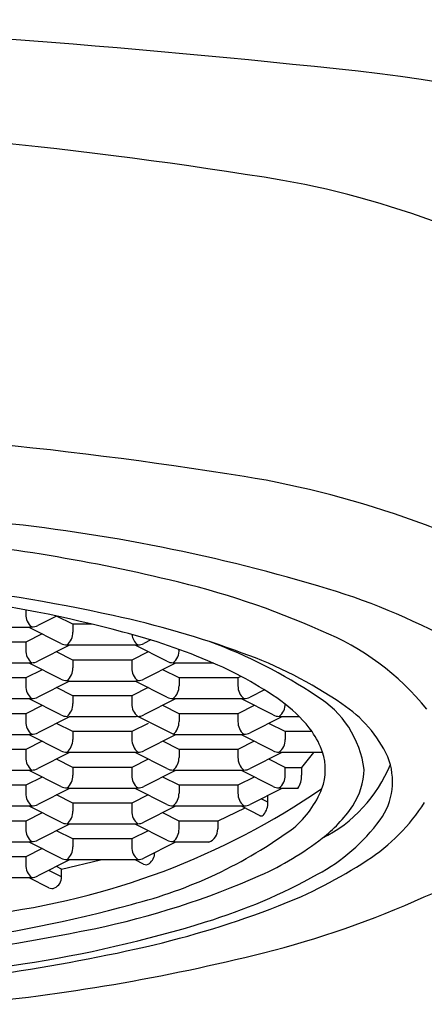
# Model space of a CAD drawing. Extents: x 4333.19 to 4335.37, y 80.71 to 87.45.
# Drawn here: x 4334.44 to 4334.64, y 83.32 to 83.8 of the extents above; entities that cross this region are included whole.
import ezdxf

# ---------------------------------------------------------------- set-up
doc = ezdxf.new("R2010")
doc.units = 0
doc.header["$LTSCALE"] = 0.6431102362
doc.layers.get('0').update_dxf_attribs({"color": 255, "linetype": 'CONTINUOUS'})

msp = doc.modelspace()

# ---------------------------------------------------------------- linework, layer by layer
for p, q in [((4334.446413590026, 83.51032390705618), (4334.446413590026, 83.50824647035073)), ((4334.461186750416, 83.50733366453169), (4334.452219299126, 83.50279252345074)), ((4334.469143915627, 83.50337842685073), (4334.461260103027, 83.50737081045072)), ((4334.469143915627, 83.50337842685073), (4334.469143915627, 83.49961344755071)), ((4334.478457463901, 83.50337842685073), (4334.469143915627, 83.50337842685073)), ((4334.448424167726, 83.50188637335071), (4334.415990105425, 83.50188637335071)), ((4334.454297402664, 83.49873778776951), (4334.446413590026, 83.49474540415073)), ((4334.463338469626, 83.49416076855073), (4334.448079798311, 83.50188637335071)), ((4334.449254880726, 83.50210140895074), (4334.448424167726, 83.50188637335071)), ((4334.446413590026, 83.49474540415073), (4334.418000683126, 83.49474540415073)), ((4334.446413590026, 83.49474540415073), (4334.446413590026, 83.49098042485072)), ((4334.467477656732, 83.49325335065072), (4334.452219299126, 83.48552647795071)), ((4334.466707221626, 83.49331169765074), (4334.466302624926, 83.49346838615074)), ((4334.467133337926, 83.49325335055073), (4334.466707221626, 83.49331169765074)), ((4334.499567400227, 83.49325335055073), (4334.467133337926, 83.49325335055073)), ((4334.514481702032, 83.48552774577534), (4334.499223030715, 83.49325335057534)), ((4334.500398113226, 83.49346838615074), (4334.499567400227, 83.49325335055073)), ((4334.506654306125, 83.49582646397434), (4334.503362531626, 83.49415950065074)), ((4334.469143915627, 83.48611238135074), (4334.461260103027, 83.49010476495071)), ((4334.505440635163, 83.49010476496952), (4334.497556822526, 83.48611238135074)), ((4334.448424167726, 83.48462032785073), (4334.415990105425, 83.48462032785073)), ((4334.463338469626, 83.47689472305073), (4334.448079798311, 83.48462032785073)), ((4334.449254880726, 83.48483536345073), (4334.448424167726, 83.48462032785073)), ((4334.469143915627, 83.48611238135074), (4334.469143915627, 83.48234740205073)), ((4334.497556822526, 83.48611238135074), (4334.469143915627, 83.48611238135074)), ((4334.497556822526, 83.48611238135074), (4334.497556822526, 83.48234740205073)), ((4334.518620889232, 83.48462032785073), (4334.503362531626, 83.47689345515073)), ((4334.517850454032, 83.48467867487533), (4334.517445857332, 83.48483536337534)), ((4334.518276570331, 83.48462032777533), (4334.517850454032, 83.48467867487533)), ((4334.536869000166, 83.48462032777533), (4334.518276570331, 83.48462032777533)), ((4334.454297402664, 83.48147174216952), (4334.446413590026, 83.47747935855072)), ((4334.520287148126, 83.47747935855072), (4334.512403335526, 83.48147174215073)), ((4334.446413590026, 83.47747935855072), (4334.418000683126, 83.47747935855072)), ((4334.446413590026, 83.47747935855072), (4334.446413590026, 83.47371437925074)), ((4334.467477656732, 83.47598730505074), (4334.452219299126, 83.46826043235075)), ((4334.466302624927, 83.47620234065074), (4334.467477656732, 83.47598730505074)), ((4334.467477656732, 83.47598730505074), (4334.49922303081, 83.47598730505074)), ((4334.49922303081, 83.47598730505074), (4334.500398113226, 83.47620234065074)), ((4334.514481702126, 83.46826170025074), (4334.49922303081, 83.47598730505074)), ((4334.520287148126, 83.47747935855072), (4334.520287148126, 83.47371437925074)), ((4334.548700055026, 83.47747935855072), (4334.520287148126, 83.47747935855072)), ((4334.550229775633, 83.47825401312119), (4334.548700055026, 83.47747935855072)), ((4334.548700055026, 83.47747935855072), (4334.548700055026, 83.47371437925074)), ((4334.469143915677, 83.46884633575073), (4334.461260103076, 83.47283871935073)), ((4334.505440635214, 83.4728387193695), (4334.497556822576, 83.46884633575073)), ((4334.561415951139, 83.47175976935364), (4334.554505764127, 83.46826043235075)), ((4334.448424167726, 83.46735428225072), (4334.415990105425, 83.46735428225072)), ((4334.463338469676, 83.45962867745072), (4334.44807979836, 83.46735428225072)), ((4334.449254880726, 83.46756931785073), (4334.448424167726, 83.46735428225072)), ((4334.469143915677, 83.46884633575073), (4334.469143915677, 83.46508135645072)), ((4334.497556822576, 83.46884633575073), (4334.469143915677, 83.46884633575073)), ((4334.497556822576, 83.46884633575073), (4334.497556822576, 83.46508135645072)), ((4334.518620889282, 83.46735428225072), (4334.503362531676, 83.45962740955073)), ((4334.517850454126, 83.46741262935075), (4334.517445857426, 83.46756931785073)), ((4334.518276570427, 83.46735428225072), (4334.517850454126, 83.46741262935075)), ((4334.550710632727, 83.46735428225072), (4334.518276570427, 83.46735428225072)), ((4334.565624934627, 83.45962867755073), (4334.550366263311, 83.46735428235073)), ((4334.551541345726, 83.46756931785073), (4334.550710632727, 83.46735428225072)), ((4334.446413590026, 83.46021331305072), (4334.418000683126, 83.46021331305072)), ((4334.454297402664, 83.46420569666952), (4334.446413590026, 83.46021331305072)), ((4334.446413590026, 83.46021331305072), (4334.446413590026, 83.45644833375073)), ((4334.520287148126, 83.46021331305072), (4334.512403335526, 83.46420569665074)), ((4334.520287148126, 83.46021331305072), (4334.520287148126, 83.45644833375073)), ((4334.548700055026, 83.46021331305072), (4334.520287148126, 83.46021331305072)), ((4334.556583867664, 83.46420569666952), (4334.548700055026, 83.46021331305072)), ((4334.548700055026, 83.46021331305072), (4334.548700055026, 83.45644833375073)), ((4334.467477656732, 83.45872125955073), (4334.452219299126, 83.45099438685072)), ((4334.469143915627, 83.45158029025073), (4334.461260102989, 83.45557267376952)), ((4334.466707221676, 83.45877960655073), (4334.466302624976, 83.45893629505073)), ((4334.499567400277, 83.45872125945073), (4334.467133337976, 83.45872125945073)), ((4334.505441183936, 83.4555729516695), (4334.497556822526, 83.45158029025073)), ((4334.500398113276, 83.45893629505073), (4334.499567400277, 83.45872125945073)), ((4334.517445857426, 83.45030327235074), (4334.500398113227, 83.45893629515074)), ((4334.569764121732, 83.45872125955073), (4334.554505764127, 83.45099438685072)), ((4334.571430380626, 83.45158029025073), (4334.563546568026, 83.45557267385072)), ((4334.568993686626, 83.45877960665074), (4334.568589089927, 83.45893629515074)), ((4334.569419802927, 83.45872125955073), (4334.568993686626, 83.45877960665074)), ((4334.578432089729, 83.45872125955073), (4334.569419802927, 83.45872125955073)), ((4334.449254880726, 83.45030327235074), (4334.448424167726, 83.45008823675073)), ((4334.469143915627, 83.45158029025073), (4334.469143915627, 83.44781531085073)), ((4334.497556822526, 83.45158029025073), (4334.469143915627, 83.45158029025073)), ((4334.497556822526, 83.45158029025073), (4334.497556822526, 83.44803034655072)), ((4334.517850454126, 83.45014658385072), (4334.517445857426, 83.45030327235074)), ((4334.551541345726, 83.45030327235074), (4334.550710632727, 83.45008823675073)), ((4334.571430380626, 83.45158029025073), (4334.571430380626, 83.44781531095073)), ((4334.584398884826, 83.45158029025073), (4334.571430380626, 83.45158029025073)), ((4334.448424167726, 83.45008823675073), (4334.415990105425, 83.45008823675073)), ((4334.454297402664, 83.44693965106951), (4334.446413590026, 83.44294726745073)), ((4334.463338469626, 83.44236263195073), (4334.448079798311, 83.45008823675073)), ((4334.518620889232, 83.45008823675073), (4334.503362531626, 83.44236136405073)), ((4334.520287148126, 83.44294726745073), (4334.512403335526, 83.44693965105073)), ((4334.518276570427, 83.45008823675073), (4334.517850454126, 83.45014658385072)), ((4334.550710632727, 83.45008823675073), (4334.518276570427, 83.45008823675073)), ((4334.556583867664, 83.44693965106951), (4334.548700055026, 83.44294726745073)), ((4334.565624934627, 83.44236263195073), (4334.550366263311, 83.45008823675073)), ((4334.446413590026, 83.44294726745073), (4334.418000683126, 83.44294726745073)), ((4334.446413590026, 83.44294726745073), (4334.446413590026, 83.43918228815073)), ((4334.467477656732, 83.44145521395073), (4334.452219299126, 83.43372834125073)), ((4334.466707221626, 83.44151356105073), (4334.466302624926, 83.44167024955073)), ((4334.467133337926, 83.44145521395073), (4334.466707221626, 83.44151356105073)), ((4334.499567400227, 83.44145521395073), (4334.467133337926, 83.44145521395073)), ((4334.514481702126, 83.43372960915075), (4334.49922303081, 83.44145521395073)), ((4334.500398113226, 83.44167024955073), (4334.499567400227, 83.44145521395073)), ((4334.520287148126, 83.44294726745073), (4334.520287148126, 83.43918228815073)), ((4334.548700055026, 83.44294726745073), (4334.520287148126, 83.44294726745073)), ((4334.548700055026, 83.44294726745073), (4334.548700055026, 83.43918228815073)), ((4334.569764121732, 83.44145521395073), (4334.554505764127, 83.43372834125073)), ((4334.568993686626, 83.44151356105073), (4334.568589089927, 83.44167024955073)), ((4334.569419802927, 83.44145521395073), (4334.568993686626, 83.44151356105073)), ((4334.589555856483, 83.44145521395073), (4334.569419802927, 83.44145521395073)), ((4334.585110492388, 83.44145521395073), (4334.579359675227, 83.43431424475074)), ((4334.469143915627, 83.43431424465074), (4334.461260103027, 83.43830662825073)), ((4334.505440635163, 83.43830662826952), (4334.497556822526, 83.43431424465074)), ((4334.571430380626, 83.43431424475074), (4334.56354656799, 83.43830662826952)), ((4334.448424167726, 83.43282219115073), (4334.415990105425, 83.43282219115073)), ((4334.463338469626, 83.42509658635073), (4334.448079798311, 83.43282219115073)), ((4334.449254880726, 83.43303722675071), (4334.448424167726, 83.43282219115073)), ((4334.469143915627, 83.43431424465074), (4334.469143915627, 83.43054926535073)), ((4334.497556822526, 83.43431424465074), (4334.469143915627, 83.43431424465074)), ((4334.497556822526, 83.43431424465074), (4334.497556822526, 83.43054926535073)), ((4334.518620889232, 83.43282219115073), (4334.503362531626, 83.42509531845072)), ((4334.517850454126, 83.43288053825073), (4334.517445857426, 83.43303722675071)), ((4334.518276570427, 83.43282219115073), (4334.517850454126, 83.43288053825073)), ((4334.550710632727, 83.43282219115073), (4334.518276570427, 83.43282219115073)), ((4334.565624671625, 83.42509531845072), (4334.550366313918, 83.43282219115073)), ((4334.551541345726, 83.43303722675071), (4334.550710632727, 83.43282219115073)), ((4334.571430380626, 83.43054926535073), (4334.571430380626, 83.43431424475074)), ((4334.571430380626, 83.43431424475074), (4334.579359675227, 83.43431424475074)), ((4334.579359675227, 83.43431424475074), (4334.579359675227, 83.43054926535073)), ((4334.454297402664, 83.42967360556952), (4334.446413590026, 83.42568122195073)), ((4334.520287148126, 83.42568122195073), (4334.512403335526, 83.42967360555073)), ((4334.556583867664, 83.42967360556952), (4334.548700055026, 83.42568122195073)), ((4334.446413590026, 83.42568122195073), (4334.418000683126, 83.42568122195073)), ((4334.446413590026, 83.42568122195073), (4334.446413590026, 83.42191624265072)), ((4334.467477656732, 83.42418916845074), (4334.452219299126, 83.41646229575073)), ((4334.466707221626, 83.42424751545072), (4334.466302624926, 83.42440420395073)), ((4334.467133337926, 83.42418916835074), (4334.466707221626, 83.42424751545072)), ((4334.499567400227, 83.42418916835074), (4334.467133337926, 83.42418916835074)), ((4334.514481702126, 83.41646356365074), (4334.49922303081, 83.42418916845074)), ((4334.500398113226, 83.42440420395073), (4334.499567400227, 83.42418916835074)), ((4334.520287148126, 83.42568122195073), (4334.520287148126, 83.42191624265072)), ((4334.548700055026, 83.42568122195073), (4334.520287148126, 83.42568122195073)), ((4334.548700055026, 83.42568122195073), (4334.548700055026, 83.42191624265072)), ((4334.569764121732, 83.42418916845074), (4334.554505764127, 83.41646229575073)), ((4334.569419802927, 83.42418916835074), (4334.568589089927, 83.42440420405075)), ((4334.577515859026, 83.42418117865073), (4334.569419802927, 83.42418916835074)), ((4334.469143915627, 83.41704819915071), (4334.461260103027, 83.42104058275073)), ((4334.469143915627, 83.41704819915071), (4334.469143915627, 83.41328321985073)), ((4334.497556822526, 83.41704819915071), (4334.469143915627, 83.41704819915071)), ((4334.505440635163, 83.42104058276952), (4334.497556822526, 83.41704819915071)), ((4334.497556822526, 83.41704819915071), (4334.497556822526, 83.41328321985073)), ((4334.563151133727, 83.41747585235073), (4334.559829190826, 83.41915809305073)), ((4334.563151133727, 83.41747585235073), (4334.563151133727, 83.42084033371157)), ((4334.448424167726, 83.41555614565073), (4334.415990105425, 83.41555614565073)), ((4334.454297402664, 83.41240755996952), (4334.446413590026, 83.40841517635073)), ((4334.463338469626, 83.40783054085074), (4334.448079798311, 83.41555614565073)), ((4334.449254880726, 83.41577118125073), (4334.448424167726, 83.41555614565073)), ((4334.518620889232, 83.41555614565073), (4334.503362531626, 83.40782927295074)), ((4334.520287148126, 83.40841517635073), (4334.512403335526, 83.41240755995074)), ((4334.517850454126, 83.41561449275073), (4334.517445857426, 83.41577118125073)), ((4334.518276570427, 83.41555614565073), (4334.517850454126, 83.41561449275073)), ((4334.550710632727, 83.41555614565073), (4334.518276570427, 83.41555614565073)), ((4334.552002955414, 83.41472734605917), (4334.538932941327, 83.40841517635073)), ((4334.559362042457, 83.41099218908606), (4334.550366840049, 83.41555614565073)), ((4334.551541345726, 83.41577118125073), (4334.550710632727, 83.41555614565073)), ((4334.446413590026, 83.40841517635073), (4334.418000683126, 83.40841517635073)), ((4334.446413590026, 83.40841517635073), (4334.446413590026, 83.40465019705073)), ((4334.538932941327, 83.40841517635073), (4334.520287148126, 83.40841517635073)), ((4334.520287148126, 83.40465019705073), (4334.520287148126, 83.40841517635073)), ((4334.538932941327, 83.40841517635073), (4334.538932941327, 83.40465019705073)), ((4334.467477656732, 83.40692312285073), (4334.452219299126, 83.39919625015074)), ((4334.469143915627, 83.39978215355072), (4334.461260103027, 83.40377453715072)), ((4334.466707221626, 83.40698146995074), (4334.466302624926, 83.40713815845073)), ((4334.467133337926, 83.40692312285073), (4334.466707221626, 83.40698146995074)), ((4334.499567400227, 83.40692312285073), (4334.467133337926, 83.40692312285073)), ((4334.505440635163, 83.40377453716953), (4334.497556822526, 83.39978215355072)), ((4334.514481702126, 83.39919751805073), (4334.49922303081, 83.40692312285073)), ((4334.500398113226, 83.40713815845073), (4334.499567400227, 83.40692312285073)), ((4334.448424167726, 83.39829010005074), (4334.415990105425, 83.39829010005074)), ((4334.463338469626, 83.39056449525071), (4334.448079798311, 83.39829010005074)), ((4334.449254880726, 83.39850513565074), (4334.448424167726, 83.39829010005074)), ((4334.469143915627, 83.39978215355072), (4334.469143915627, 83.39601717425074)), ((4334.497556822526, 83.39978215355072), (4334.469143915627, 83.39978215355072)), ((4334.497556822526, 83.39978215355072), (4334.497556822526, 83.39601717425074)), ((4334.518620889232, 83.39829010005074), (4334.503362531626, 83.39056322735073)), ((4334.518276570427, 83.39829010005074), (4334.517445857426, 83.39850513565074)), ((4334.534606181826, 83.39827428025072), (4334.518276570427, 83.39829010005074)), ((4334.454297402664, 83.39514151436951), (4334.446413590026, 83.39114913075073)), ((4334.446413590026, 83.39114913075073), (4334.418000683126, 83.39114913075073)), ((4334.446413590026, 83.39114913075073), (4334.446413590026, 83.38738415145073)), ((4334.467477656732, 83.38965707725073), (4334.452219299126, 83.38193020455071)), ((4334.463661138326, 83.38529260095073), (4334.482402299733, 83.38965707725073)), ((4334.466707221626, 83.38971542435073), (4334.466302624926, 83.38987211285072)), ((4334.467133337926, 83.38965707725073), (4334.466707221626, 83.38971542435073)), ((4334.499567400227, 83.38965707725073), (4334.467133337926, 83.38965707725073)), ((4334.503227519826, 83.38762921915074), (4334.499223081404, 83.38965707725073)), ((4334.500398113226, 83.38987211285072), (4334.499567400227, 83.38965707725073)), ((4334.463661188454, 83.3815032653997), (4334.457542725847, 83.38462600194015)), ((4334.463661138274, 83.3852926009775), (4334.461260103089, 83.38650849161952)), ((4334.463661138326, 83.38152762165073), (4334.463661138274, 83.3852926009775)), ((4334.448424167726, 83.38102405445073), (4334.415990105425, 83.38102405445073)), ((4334.457546184027, 83.37623027735073), (4334.44807984912, 83.38102405445073)), ((4334.449254880726, 83.38123909005073), (4334.448424167726, 83.38102405445073))]:
    msp.add_line(p, q)
for centre, radius, start, end in [((4334.057861173367, 78.71491429889207), 5.084997231806383, 83.68532101149152, 87.5100383897073), ((4334.504842509519, 82.91490554738441), 0.8615066221159441, 61.19639664680118, 82.5091881236138), ((4334.19889565107, 81.44590677848323), 2.301843018773273, 80.71423565362353, 88.01128846887646), ((4334.492941840408, 83.28842531550218), 0.4360802746895449, 57.28758180588954, 79.77959175743833), ((4334.218682940043, 81.48794766203758), 2.113171367654724, 80.9312910266833, 88.37039935220166), ((4334.477400282545, 83.12239450223883), 0.4583813204268991, 59.34859286689253, 80.66428109543688), ((4334.345019294485, 82.70429558816942), 0.8527425188458563, 73.47021722964064, 84.66086140346673), ((4334.31659727698, 82.69077610701659), 0.8574293874164203, 76.5820534196602, 85.00712755313477), ((4334.314084304073, 82.71388573331801), 0.8126672261360889, 77.59925230663632, 84.12431558231984), ((4334.423544897965, 83.12857256519993), 0.4067731782377028, 66.02463974742601, 76.92524640587824), ((4334.49714956831, 83.20993749226669), 0.3247206917831686, 48.84116930495293, 73.81975548197217), ((4334.325848373645, 82.87668861744665), 0.6450036059121037, 74.96543924670937, 82.48615205393634), ((4334.453927251807, 83.50799116632979), 0.0075179979717441, 178.0539159600678, 231.5748736512136), ((4334.389451302899, 83.05052634763766), 0.4676975467166746, 69.82307981214502, 77.76043669803707), ((4334.44927747171, 83.50870775091653), 0.0066063805916451, 269.8040726681431, 296.4425937401442), ((4334.461630253845, 83.49935814352978), 0.0075179979717441, 308.4251263487864, 1.946084039932209), ((4334.423266279489, 83.22468472617273), 0.2836748225776998, 66.41521051152749, 75.73549612214374), ((4334.505070484308, 83.49935814352978), 0.0075179979717441, 186.9763701033001, 231.5748736512136), ((4334.541546903994, 83.38354513343913), 0.1259207355292839, 38.79414947509915, 67.94257523193292), ((4334.466277404949, 83.50005152443784), 0.0065831865957268, 243.4851014940303, 270.2194988329526), ((4334.50042070421, 83.50007472811652), 0.0066063805916451, 269.8040726681431, 296.4425937401442), ((4334.449658891286, 83.2641602263648), 0.2461561033453979, 56.20900046586464, 69.65079289773328), ((4334.453927251807, 83.49072512082978), 0.0075179979717441, 178.0539159600678, 231.5748736512136), ((4334.512773486251, 83.49072512075439), 0.0075179979717441, 308.4251263487864, 4.062695732254519), ((4334.481947884202, 83.29548643089161), 0.2058794006927525, 55.41318979526832, 70.47113542486524), ((4334.44927747171, 83.49144170541653), 0.0066063805916451, 269.8040726681431, 296.4425937401442), ((4334.517420637355, 83.49141850166242), 0.0065831865957268, 243.4851014940303, 270.2194988329526), ((4334.470259520925, 83.32762613378134), 0.1705403168537663, 53.61371029310932, 67.04697381682959), ((4334.461630253845, 83.4820920980298), 0.0075179979717441, 308.4251263487864, 1.946084039932209), ((4334.505070484308, 83.4820920980298), 0.0075179979717441, 178.0539159600678, 231.5748736512136), ((4334.466277404949, 83.48278547893781), 0.0065831865957268, 243.4851014940303, 270.2194988329526), ((4334.50042070421, 83.48280868261654), 0.0066063805916451, 269.8040726681431, 296.4425937401442), ((4334.453927251807, 83.47345907522978), 0.0075179979717441, 178.0539159600678, 231.5748736512136), ((4334.512773486345, 83.47345907522978), 0.0075179979717441, 308.4251263487864, 1.946084039932209), ((4334.556213716807, 83.47345907522978), 0.0075179979717441, 178.0539159600678, 231.5748736512136), ((4334.44927747171, 83.47417565981654), 0.0066063805916451, 269.8040726681431, 296.4425937401442), ((4334.461630253895, 83.46482605242979), 0.0075179979717441, 308.4251263487864, 1.946084039932209), ((4334.505070484357, 83.46482605242979), 0.0075179979717441, 178.0539159600678, 231.5748736512136), ((4334.517420637449, 83.47415245613782), 0.0065831865957268, 243.4851014940303, 270.2194988329526), ((4334.551563936709, 83.47417565981654), 0.0066063805916451, 269.8040726681431, 296.4425937401442), ((4334.563916718845, 83.46482605252977), 0.0075179979717441, 308.4251263487864, 1.946084039932209), ((4334.533925646189, 83.41546958610576), 0.062060702319211, 35.58154427721252, 52.82199038128876), ((4334.561462770117, 83.42735397158671), 0.0483969393278048, 7.129779335929553, 58.76037149625148), ((4334.56436679856, 83.41283461880165), 0.0624973502387159, 25.13564501751709, 56.54967715047081), ((4334.453927251807, 83.45619302972979), 0.0075179979717441, 178.0539159600678, 231.5748736512136), ((4334.466277404999, 83.46551943333782), 0.0065831865957268, 243.4851014940303, 270.2194988329526), ((4334.500420704261, 83.46554263701653), 0.0066063805916451, 269.8040726681431, 296.4425937401442), ((4334.512773486345, 83.45619302972979), 0.0075179979717441, 308.4251263487864, 1.946084039932209), ((4334.556213716807, 83.45619302972979), 0.0075179979717441, 178.0539159600678, 231.5748736512136), ((4334.568563869949, 83.4655194334378), 0.0065831865957268, 243.4851014940303, 270.2194988329526), ((4334.44927747171, 83.45690961431653), 0.0066063805916451, 269.8040726681431, 296.4425937401442), ((4334.551563936709, 83.45690961431653), 0.0066063805916451, 269.8040726681431, 296.4425937401442), ((4334.551184725978, 83.4282580164793), 0.0405845882302358, 19.34171960127657, 35.07571192755765), ((4334.460771408811, 83.44795711092338), 0.0083737075201942, 311.3415007980981, 359.0297088802888), ((4334.505899867306, 83.44794279005531), 0.0083435041998812, 179.3987286857542, 228.7454375165745), ((4334.563916718845, 83.44756000692978), 0.0075179979717441, 308.4251263487864, 1.946084039932209), ((4334.466277404949, 83.44825338783782), 0.0065831865957268, 243.4851014940303, 270.2194988329526), ((4334.50042070421, 83.44827659151652), 0.0066063805916451, 269.8040726681431, 296.4425937401442), ((4334.568563869949, 83.44825338783782), 0.0065831865957268, 243.4851014940303, 270.2194988329526), ((4334.563440414347, 83.43335005647614), 0.0273442845151402, 340.3051343003174, 17.77935483696689), ((4334.453927251807, 83.43892698412976), 0.0075179979717441, 178.0539159600678, 231.5748736512136), ((4334.512773486345, 83.43892698412976), 0.0075179979717441, 308.4251263487864, 1.946084039932209), ((4334.556213716807, 83.43892698412976), 0.0075179979717441, 178.0539159600678, 231.5748736512136), ((4334.591138277743, 83.42757498242224), 0.0320606130501648, 324.4948495050406, 21.60746124834254), ((4334.44927747171, 83.43964356871653), 0.0066063805916451, 269.8040726681431, 296.4425937401442), ((4334.517420637449, 83.43962036503783), 0.0065831865957268, 243.4851014940303, 270.2194988329526), ((4334.551563936709, 83.43964356871653), 0.0066063805916451, 269.8040726681431, 296.4425937401442), ((4334.557965338612, 83.46203898155836), 0.0694048146913147, 296.8833398767085, 337.6630117866268), ((4334.576739946955, 83.43397983179904), 0.0327513856001389, 326.3958010991536, 358.9171058967336), ((4334.461630253845, 83.43029396132978), 0.0075179979717441, 308.4251263487864, 1.946084039932209), ((4334.505070484308, 83.43029396132978), 0.0075179979717441, 178.0539159600678, 231.5748736512136), ((4334.563821613624, 83.4303379352067), 0.0076117012371121, 308.7802537173667, 1.590955960983317), ((4334.570069022242, 83.42979456995188), 0.009321255174481, 323.0328558794149, 4.644035947379956), ((4334.385426825837, 83.72075977337583), 0.3598326375161029, 276.9000481050221, 304.4934643754325), ((4334.453927251807, 83.42166093862978), 0.0075179979717441, 178.0539159600678, 231.5748736512136), ((4334.466277404949, 83.43098734223781), 0.0065831865957268, 243.4851014940303, 270.2194988329526), ((4334.50042070421, 83.43101054591654), 0.0066063805916451, 269.8040726681431, 296.4425937401442), ((4334.512773486345, 83.42166093862978), 0.0075179979717441, 308.4251263487864, 1.946084039932209), ((4334.556213716807, 83.42166093862978), 0.0075179979717441, 178.0539159600678, 231.5748736512136), ((4334.568569090722, 83.43102166344532), 0.0066174896151978, 243.5801783328492, 270.1731580703996), ((4334.545263321724, 83.44137710978875), 0.0471849576682066, 309.7163732594738, 338.5665051654647), ((4334.553884207282, 83.41734289387693), 0.0092678802157338, 321.6788472601591, 0.8220025029781886), ((4334.560927111565, 83.46697982529847), 0.092205773594484, 302.8395286610538, 327.4922243174133), ((4334.44927747171, 83.42237752321654), 0.0066063805916451, 269.8040726681431, 296.4425937401442), ((4334.461630253845, 83.41302791582979), 0.0075179979717441, 308.4251263487864, 1.946084039932209), ((4334.505070484308, 83.41302791582979), 0.0075179979717441, 178.0539159600678, 231.5748736512136), ((4334.517420637449, 83.42235431953782), 0.0065831865957268, 243.4851014940303, 270.2194988329526), ((4334.551563936709, 83.42237752321654), 0.0066063805916451, 269.8040726681431, 296.4425937401442), ((4334.551302889924, 83.4506306079732), 0.0631531836789091, 316.4548545094279, 326.5864105071317), ((4334.466277404949, 83.41372129673782), 0.0065831865957268, 243.4851014940303, 270.2194988329526), ((4334.50042070421, 83.41374450041653), 0.0066063805916451, 269.8040726681431, 296.4425937401442), ((4334.559823392881, 83.41263302116674), 0.001687907910268, 250.968228673508, 322.1002991587313), ((4334.544006497491, 83.46285842374333), 0.0909306680740964, 298.2582604785343, 323.6442144291406), ((4334.459685077493, 83.81151774480384), 0.4746612666306131, 292.1322825500191, 301.9817877822836), ((4334.453927251807, 83.40439489302977), 0.0075179979717441, 178.0539159600678, 231.5748736512136), ((4334.443304644823, 83.58400717577948), 0.2224122530161289, 284.0496045128554, 306.4402257337803), ((4334.512678380785, 83.40443886696708), 0.0076117015747632, 308.7802549530839, 1.590955435600967), ((4334.532556017054, 83.40433591323117), 0.0063846642427823, 288.7504957557193, 2.82151352209012), ((4334.538725640357, 83.4639014749963), 0.0814178113470737, 308.4452298737676, 315.7832368142882), ((4334.44927747171, 83.40511147761652), 0.0066063805916451, 269.8040726681431, 296.4425937401442), ((4334.517423215149, 83.40509930931435), 0.0065942125366593, 243.5078657658107, 270.1967345611315), ((4334.496900310406, 83.52055977613435), 0.1518184360265774, 294.378409440778, 307.5128299697693), ((4334.461630253845, 83.39576187022979), 0.0075179979717441, 308.4251263487864, 1.946084039932209), ((4334.505070484308, 83.39576187022979), 0.0075179979717441, 178.0539159600678, 231.5748736512136), ((4334.466277404949, 83.39645525113782), 0.0065831865957268, 243.4851014940303, 270.2194988329526), ((4334.50042070421, 83.39647845481653), 0.0066063805916451, 269.8040726681431, 296.4425937401442), ((4334.501857836728, 83.39324889370066), 0.0067295161189391, 308.1040263804079, 359.6606018041855), ((4334.488228069107, 83.57511322046287), 0.2224958769077324, 291.0615580034333, 303.4683287243603), ((4334.453927251807, 83.38712884742978), 0.0075179979717441, 178.0539159600678, 231.5748736512136), ((4334.504365906744, 83.3899638452375), 0.0025973840183104, 244.0056764806879, 309.2863649147351), ((4334.44927747171, 83.38784543201652), 0.0066063805916451, 269.8040726681431, 296.4425937401442), ((4334.457744059995, 83.3815032653997), 0.0059171284593044, 295.6671174549748, 0.2358431694175162), ((4334.397810391736, 83.7476967143163), 0.3996194673869603, 281.7765421169736, 293.876826503421), ((4334.451924829561, 83.62512601209752), 0.2774884164550761, 286.9946436177848, 299.1425572693069), ((4334.458989901638, 83.37909973559765), 0.003212181684249, 243.2915470166854, 294.207181497916), ((4334.446498279539, 83.7987061906664), 0.468072127111789, 284.1627261939342, 294.2188031423529), ((4334.327146737087, 83.98468730356603), 0.6394908865237894, 277.2343602791861, 285.430707282152), ((4334.396260341878, 83.81183719159932), 0.4764565769951212, 283.0946335268386, 291.1520051371986), ((4334.285698185229, 84.29171940891165), 0.9550734739814933, 269.5848141251023, 281.6997477606693), ((4334.352985655966, 83.94069836412729), 0.608203217558284, 278.7035935640065, 287.219086896647), ((4334.300486740231, 84.2518861976741), 0.9267837453146125, 273.3874237464886, 282.6980832268595), ((4334.327175923194, 84.27531350945608), 0.9593886736270649, 275.2934636548858, 284.1078325339498), ((4334.283154019433, 84.38016361906178), 1.053177915597129, 269.761901285578, 278.8410347734914)]:
    msp.add_arc(centre, radius, start, end)

doc.saveas('drawing.dxf')
